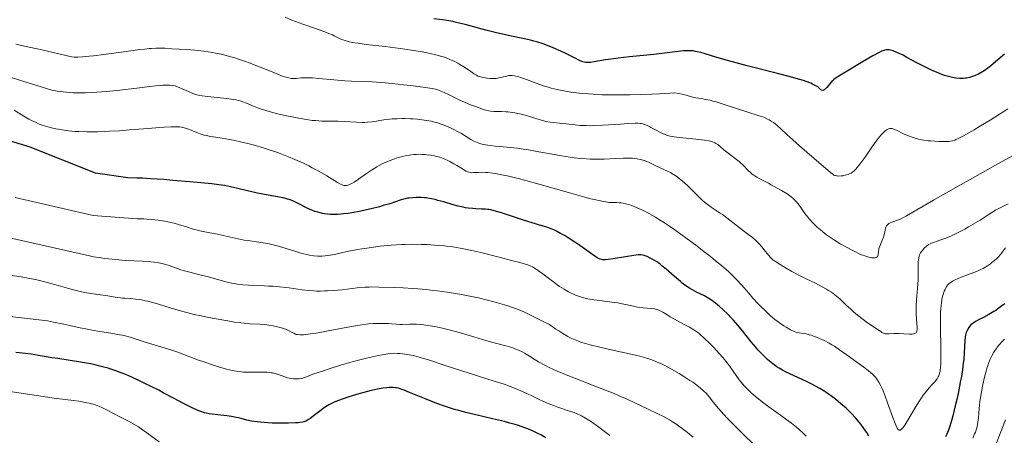
# Model space of a CAD drawing. Units: metres. Extents: x 675082 to 678542, y 4753799 to 4756200.
# Drawn here: x 676016 to 676271, y 4754651 to 4754759 of the extents above; entities that cross this region are included whole.
import ezdxf

# ---------------------------------------------------------------- set-up
doc = ezdxf.new("R2010")
doc.units = ezdxf.units.M
doc.header["$MEASUREMENT"] = 0
doc.layers.add('Curva de nivel directora', color=30, linetype='Continuous', lineweight=30)
doc.layers.add('Curva de nivel intermedia', color=30, linetype='Continuous', lineweight=0)

msp = doc.modelspace()

# ---------------------------------------------------------------- linework, layer by layer
at = {"layer": 'Curva de nivel directora', "color": 30, "linetype": 'Continuous', "lineweight": 30, "flags": 128}
for points, elevation in [([(676222.69, 4754741.26), (676222.46, 4754741.44), (676221.98, 4754741.75), (676221.28, 4754742.1), (676220.82, 4754742.3), (676219.67, 4754742.74), (676218.95, 4754742.99), (676217.68, 4754743.39), (676216.16, 4754743.82), (676212.53, 4754744.78), (676204.35, 4754746.85), (676200.61, 4754747.82), (676198.98, 4754748.27), (676196.25, 4754749.07), (676193.48, 4754749.92), (676192.39, 4754750.23), (676191.44, 4754750.47), (676191, 4754750.56), (676190.39, 4754750.65), (676190, 4754750.69), (676189.22, 4754750.72), (676188.82, 4754750.71), (676187.95, 4754750.65), (676184.34, 4754750.22), (676180.21, 4754749.78), (676173.92, 4754749.12), (676171.06, 4754748.79), (676169.82, 4754748.63), (676167.72, 4754748.32), (676164.81, 4754747.84), (676163.85, 4754747.69), (676163.12, 4754747.63), (676162.81, 4754747.63), (676162.62, 4754747.65), (676162.26, 4754747.72), (676161.9, 4754747.83), (676161.64, 4754747.93), (676161.06, 4754748.19), (676159.77, 4754748.84), (676157.49, 4754749.97), (676156.16, 4754750.6), (676154.21, 4754751.46), (676153.18, 4754751.88), (676151.6, 4754752.47), (676150, 4754753), (676149.19, 4754753.23), (676148.39, 4754753.44), (676146.76, 4754753.81), (676143.05, 4754754.57), (676140.79, 4754755.07), (676139.53, 4754755.38), (676136.82, 4754756.07), (676131.42, 4754757.5), (676129.17, 4754758.06), (676128.25, 4754758.27), (676126.75, 4754758.56), (676125.56, 4754758.73), (676123.36, 4754758.94)], 1075), ([(676270.93, 4754749.84), (676268.59, 4754747.82), (676267.26, 4754746.73), (676266.6, 4754746.23), (676265.63, 4754745.54), (676264.65, 4754744.94), (676264.15, 4754744.67), (676263.48, 4754744.35), (676263.15, 4754744.21), (676262.63, 4754744.02), (676261.85, 4754743.79), (676261.12, 4754743.64), (676260.76, 4754743.59), (676260.19, 4754743.55), (676259.31, 4754743.54), (676258.4, 4754743.61), (676257.93, 4754743.68), (676257.44, 4754743.78), (676256.44, 4754744.02), (676255.41, 4754744.34), (676254.71, 4754744.59), (676253.3, 4754745.16), (676252.23, 4754745.63), (676251.52, 4754745.97), (676250.12, 4754746.66), (676248.1, 4754747.71), (676245.7, 4754749), (676244.67, 4754749.54), (676243.67, 4754750.03), (676243.1, 4754750.29), (676242.14, 4754750.67), (676241.75, 4754750.79), (676241.12, 4754750.95), (676240.64, 4754750.99), (676240.39, 4754750.98), (676239.99, 4754750.9), (676239.45, 4754750.73), (676239.13, 4754750.59), (676238.48, 4754750.26), (676236.89, 4754749.36), (676234.37, 4754747.89), (676228.98, 4754744.68), (676227.42, 4754743.71), (676226.81, 4754743.28), (676226.52, 4754743.04), (676226.36, 4754742.89), (676226.06, 4754742.56), (676224.94, 4754741.17), (676224.57, 4754740.79), (676224.4, 4754740.65), (676224.23, 4754740.55), (676224.13, 4754740.5), (676223.93, 4754740.46), (676223.64, 4754740.51), (676223.45, 4754740.62), (676223.32, 4754740.71), (676223.04, 4754740.95), (676222.69, 4754741.26)], 1075), ([(676063.11, 4754716.49), (676060.31, 4754716.75), (676055.9, 4754717.15), (676053.57, 4754717.35), (676050.14, 4754717.58), (676047.99, 4754717.7), (676046.65, 4754717.76), (676044.28, 4754717.83), (676035.91, 4754718.99), (676019.03, 4754725.72), (676008.21, 4754729.03)], 1100), ([(676177.97, 4754697.63), (676177.71, 4754697.71), (676177.3, 4754697.8), (676176.84, 4754697.84), (676176.58, 4754697.85), (676176.15, 4754697.84), (676175.09, 4754697.73), (676172.94, 4754697.4), (676169.77, 4754696.87), (676168.43, 4754696.68), (676167.72, 4754696.62), (676167.42, 4754696.61), (676167.02, 4754696.62), (676166.77, 4754696.64), (676166.33, 4754696.75), (676165.9, 4754696.92), (676165.61, 4754697.08), (676164.95, 4754697.5), (676163.49, 4754698.53), (676161.08, 4754700.26), (676159.8, 4754701.15), (676158.12, 4754702.26), (676157.31, 4754702.76), (676156.15, 4754703.44), (676155.09, 4754704.01), (676154.6, 4754704.24), (676154.13, 4754704.45), (676153.24, 4754704.79), (676152.28, 4754705.1), (676150.69, 4754705.57), (676149.67, 4754705.87), (676146.8, 4754706.79), (676142.63, 4754708.16), (676140.86, 4754708.73), (676139, 4754709.29), (676138.13, 4754709.5), (676137.62, 4754709.59), (676137.29, 4754709.63), (676136.6, 4754709.68), (676135.68, 4754709.72), (676134.24, 4754709.79), (676133.45, 4754709.84), (676132.22, 4754709.98), (676131.58, 4754710.08), (676130.94, 4754710.2), (676129.65, 4754710.5), (676128.36, 4754710.85), (676125.92, 4754711.58), (676124.43, 4754711.99), (676123.74, 4754712.17), (676122.74, 4754712.39), (676121.8, 4754712.56), (676121.35, 4754712.62), (676120.91, 4754712.67), (676120.07, 4754712.73), (676119.27, 4754712.74), (676118.77, 4754712.73), (676117.84, 4754712.68), (676116.99, 4754712.58), (676116.58, 4754712.52), (676115.96, 4754712.39), (676114.95, 4754712.11), (676111.94, 4754711.11), (676110.28, 4754710.62), (676109.27, 4754710.34), (676107.16, 4754709.79), (676105.98, 4754709.51), (676104.12, 4754709.1), (676102.2, 4754708.75), (676101.23, 4754708.61), (676099.96, 4754708.46), (676099.33, 4754708.4), (676098.41, 4754708.34), (676097.52, 4754708.33), (676097.09, 4754708.33), (676096.67, 4754708.35), (676095.87, 4754708.42), (676095.1, 4754708.52), (676094.61, 4754708.6), (676093.68, 4754708.82), (676093.03, 4754709), (676092.61, 4754709.14), (676091.83, 4754709.43), (676090.76, 4754709.9), (676090.11, 4754710.22), (676088.96, 4754710.82), (676087.55, 4754711.54), (676086.91, 4754711.82), (676085.98, 4754712.18), (676085.49, 4754712.33), (676084.41, 4754712.61), (676082.43, 4754713.01), (676079.18, 4754713.61), (676077.36, 4754713.97), (676074.5, 4754714.61), (676070.81, 4754715.46), (676069.2, 4754715.8), (676068.48, 4754715.93), (676067.17, 4754716.12), (676065.93, 4754716.26), (676063.11, 4754716.49)], 1100), ([(676235.83, 4754650.92), (676235.28, 4754651.86), (676234.99, 4754652.31), (676234.39, 4754653.19), (676233.76, 4754654.04), (676233.32, 4754654.6), (676232.37, 4754655.7), (676231.34, 4754656.79), (676230.8, 4754657.34), (676229.95, 4754658.15), (676228.62, 4754659.33), (676227.22, 4754660.48), (676226.51, 4754661.03), (676225.03, 4754662.08), (676224.29, 4754662.57), (676223.15, 4754663.27), (676222.01, 4754663.92), (676221.25, 4754664.32), (676219.73, 4754665.07), (676215.41, 4754667.06), (676214.1, 4754667.7), (676213.49, 4754668.04), (676212.62, 4754668.55), (676212.06, 4754668.91), (676211.03, 4754669.64), (676210.54, 4754670.02), (676209.62, 4754670.8), (676208.76, 4754671.62), (676208.21, 4754672.18), (676207.16, 4754673.33), (676206.58, 4754674), (676205.44, 4754675.39), (676203.16, 4754678.24), (676201.96, 4754679.68), (676200.84, 4754680.96), (676200.27, 4754681.58), (676199.41, 4754682.49), (676198.1, 4754683.76), (676197.24, 4754684.54), (676196.82, 4754684.89), (676196.19, 4754685.39), (676195.58, 4754685.84), (676195.19, 4754686.11), (676194.42, 4754686.6), (676193.31, 4754687.23), (676191.28, 4754688.25), (676190.05, 4754688.91), (676189.45, 4754689.27), (676188.54, 4754689.86), (676187.61, 4754690.55), (676187.12, 4754690.94), (676185.56, 4754692.28), (676183.4, 4754694.2), (676182.35, 4754695.07), (676181.85, 4754695.45), (676180.89, 4754696.12), (676180.01, 4754696.66), (676179.47, 4754696.96), (676178.52, 4754697.42), (676177.97, 4754697.63)], 1100), ([(676271.03, 4754685.21), (676270.21, 4754684.64), (676269.57, 4754684.18), (676268.64, 4754683.51), (676268.14, 4754683.17), (676267.33, 4754682.66), (676266.89, 4754682.42), (676265.47, 4754681.7), (676264.19, 4754681.07), (676263.59, 4754680.74), (676263.03, 4754680.39), (676262.78, 4754680.2), (676262.43, 4754679.92), (676262.21, 4754679.72), (676261.84, 4754679.3), (676261.68, 4754679.08), (676261.4, 4754678.62), (676261.17, 4754678.13), (676261.04, 4754677.79), (676260.85, 4754677.07), (676260.78, 4754676.64), (676260.67, 4754675.72), (676260.52, 4754672.48), (676260.37, 4754670.77), (676260.26, 4754669.81), (676260.05, 4754668.22), (676259.75, 4754666.4), (676259.57, 4754665.39), (676258.98, 4754662.38), (676258.65, 4754660.8), (676258.11, 4754658.43), (676257.57, 4754656.23), (676257.31, 4754655.24), (676256.8, 4754653.52), (676256.55, 4754652.78), (676256.38, 4754652.32), (676256.04, 4754651.49)], 1100), ([(676017.75, 4754672.34), (676015.25, 4754672.6)], 1125), ([(676150.28, 4754651.63), (676149.02, 4754652.22), (676147.63, 4754652.8), (676146.87, 4754653.09), (676145.26, 4754653.66), (676144.4, 4754653.94), (676143.04, 4754654.34), (676141.6, 4754654.73), (676138.53, 4754655.46), (676134.19, 4754656.45), (676131.99, 4754656.98), (676129.81, 4754657.55), (676128.74, 4754657.86), (676127.15, 4754658.36), (676126.13, 4754658.7), (676124.15, 4754659.41), (676121.41, 4754660.48), (676117.11, 4754662.28), (676115.67, 4754662.85), (676115.11, 4754663.05), (676114.21, 4754663.33), (676113.72, 4754663.43), (676113.42, 4754663.47), (676112.83, 4754663.52), (676112.18, 4754663.52), (676111.82, 4754663.51), (676111.22, 4754663.47), (676110.14, 4754663.34), (676108.81, 4754663.1), (676108.03, 4754662.93), (676107.17, 4754662.73), (676105.29, 4754662.24), (676103.97, 4754661.88), (676101.38, 4754661.11), (676099.68, 4754660.55), (676098.95, 4754660.29), (676097.73, 4754659.81), (676096.74, 4754659.35), (676096.17, 4754659.04), (676095.81, 4754658.82), (676095.1, 4754658.35), (676093.87, 4754657.43), (676092.26, 4754656.17), (676091.54, 4754655.62), (676090.98, 4754655.22), (676090.7, 4754655.05), (676090.25, 4754654.84), (676089.72, 4754654.66), (676089.42, 4754654.59), (676088.71, 4754654.47), (676088.3, 4754654.42), (676087.58, 4754654.36), (676085.8, 4754654.29), (676083.96, 4754654.28), (676082.99, 4754654.29), (676081.54, 4754654.33), (676079.46, 4754654.44), (676078.52, 4754654.52), (676077.67, 4754654.62), (676076.22, 4754654.85), (676075.01, 4754655.11), (676073.56, 4754655.47), (676072.84, 4754655.65), (676072.27, 4754655.77), (676071.07, 4754656), (676069.85, 4754656.2), (676069.04, 4754656.31), (676067.48, 4754656.49), (676066.04, 4754656.63), (676065.3, 4754656.74), (676064.5, 4754656.91), (676064.07, 4754657.02), (676063.1, 4754657.34), (676062.57, 4754657.54), (676061.68, 4754657.9), (676060.7, 4754658.35), (676058.5, 4754659.45), (676056.21, 4754660.66), (676053.38, 4754662.19), (676052.22, 4754662.82), (676050.43, 4754663.74), (676048.6, 4754664.56), (676047.58, 4754665.07), (676045.62, 4754666.04), (676044.34, 4754666.61), (676043.02, 4754667.16), (676042.29, 4754667.44), (676041.12, 4754667.87), (676039.84, 4754668.29), (676039.16, 4754668.5), (676037.73, 4754668.9), (676036.97, 4754669.1), (676035.79, 4754669.38), (676034.55, 4754669.64), (676031.97, 4754670.12), (676029.36, 4754670.54), (676026.12, 4754671.02), (676024.69, 4754671.24), (676022.07, 4754671.67), (676019.22, 4754672.15), (676017.75, 4754672.34)], 1125), ([(676152.36, 4754650.5), (676151.04, 4754651.25), (676150.28, 4754651.63)], 1125), ([(676256.04, 4754651.49), (676255.68, 4754650.73)], 1100)]:
    msp.add_lwpolyline(points, dxfattribs=dict(at, elevation=elevation))
at = {"layer": 'Curva de nivel intermedia', "color": 30, "linetype": 'Continuous', "lineweight": 0, "flags": 128}
for points, elevation in [([(676134.83, 4754744.14), (676134.41, 4754744.35), (676133.63, 4754744.84), (676132.93, 4754745.33), (676131.78, 4754746.12), (676131.14, 4754746.55), (676130.12, 4754747.19), (676129.59, 4754747.5), (676128.63, 4754747.99), (676128.13, 4754748.23), (676127.35, 4754748.55), (676126.09, 4754749.01), (676125.41, 4754749.22), (676123.91, 4754749.63), (676122.41, 4754749.99), (676121.6, 4754750.16), (676120.3, 4754750.41), (676118.19, 4754750.78), (676115.88, 4754751.13), (676114.66, 4754751.3), (676110.79, 4754751.78), (676105.84, 4754752.37), (676103.78, 4754752.64), (676102.92, 4754752.78), (676101.5, 4754753.06), (676100.44, 4754753.33), (676099.87, 4754753.51), (676099.55, 4754753.63), (676098.99, 4754753.87), (676098.43, 4754754.15), (676097.62, 4754754.56), (676097.12, 4754754.8), (676096.17, 4754755.2), (676095.57, 4754755.44), (676093.26, 4754756.26), (676089.48, 4754757.58), (676087.57, 4754758.3), (676086.66, 4754758.66), (676084.95, 4754759.38)], 1080), ([(676065.01, 4754750.44), (676063.87, 4754750.6), (676061.58, 4754750.85), (676059.39, 4754751.02), (676055.64, 4754751.24), (676053.79, 4754751.36), (676052.93, 4754751.39), (676051.52, 4754751.38), (676050.38, 4754751.32), (676049.73, 4754751.27), (676048.62, 4754751.16), (676047.34, 4754751.01), (676044.38, 4754750.64), (676038.05, 4754749.78), (676035.36, 4754749.42), (676034.26, 4754749.29), (676032.56, 4754749.12), (676031.35, 4754749.06), (676030.73, 4754749.07), (676030.37, 4754749.09), (676029.72, 4754749.18), (676028.56, 4754749.41), (676026.42, 4754749.92), (676024.91, 4754750.27), (676021.98, 4754750.92), (676017.49, 4754751.91), (676015.31, 4754752.42)], 1085), ([(676195.18, 4754727.2), (676194.91, 4754727.27), (676194.46, 4754727.37), (676193.34, 4754727.54), (676191.09, 4754727.79), (676187.7, 4754728.13), (676186.19, 4754728.32), (676185.54, 4754728.42), (676184.44, 4754728.64), (676183.53, 4754728.89), (676182.99, 4754729.09), (676182.64, 4754729.24), (676181.94, 4754729.57), (676180.66, 4754730.25), (676179.48, 4754730.87), (676178.91, 4754731.16), (676178.1, 4754731.52), (676177.61, 4754731.7), (676177.36, 4754731.76), (676176.98, 4754731.84), (676176.72, 4754731.88), (676176.13, 4754731.93), (676175.43, 4754731.94), (676173.54, 4754731.85), (676171.6, 4754731.72), (676168.56, 4754731.52), (676166.98, 4754731.43), (676164.73, 4754731.33), (676163.7, 4754731.31), (676162.78, 4754731.32), (676161.2, 4754731.39), (676159.87, 4754731.51), (676157.57, 4754731.81), (676155.82, 4754732), (676154.24, 4754732.16), (676153.47, 4754732.26), (676152.36, 4754732.44), (676151.84, 4754732.55), (676150.85, 4754732.82), (676147.86, 4754733.76), (676146.35, 4754734.17), (676145.55, 4754734.36), (676144.33, 4754734.61), (676143.12, 4754734.8), (676142.53, 4754734.86), (676141.95, 4754734.91), (676140.85, 4754734.96), (676138.86, 4754735), (676137.98, 4754735.06), (676137.58, 4754735.12), (676136.83, 4754735.29), (676136.14, 4754735.51), (676134.88, 4754735.98), (676132.88, 4754736.7), (676131.5, 4754737.28), (676129.73, 4754738.13), (676127.19, 4754739.38), (676126.06, 4754739.92), (676125.2, 4754740.29), (676124.79, 4754740.44), (676124.15, 4754740.64), (676123.81, 4754740.73), (676123.03, 4754740.9), (676122.34, 4754741.02), (676120.58, 4754741.28), (676117.35, 4754741.7), (676115.48, 4754741.92), (676112.57, 4754742.23), (676109.79, 4754742.5), (676108.53, 4754742.6), (676107.38, 4754742.68), (676105.4, 4754742.77), (676102.06, 4754742.86), (676100.37, 4754742.95), (676099.46, 4754743.01), (676097.52, 4754743.19), (676093.65, 4754743.56), (676091.98, 4754743.68), (676091.26, 4754743.71), (676090.05, 4754743.72), (676089.1, 4754743.67), (676087.79, 4754743.54), (676087.1, 4754743.5), (676086.7, 4754743.52), (676086.44, 4754743.56), (676085.88, 4754743.67), (676085.18, 4754743.86), (676084.75, 4754743.99), (676083.96, 4754744.26), (676082.38, 4754744.87), (676077.58, 4754746.83), (676075.65, 4754747.57), (676074.66, 4754747.93), (676072.84, 4754748.55), (676071.92, 4754748.84), (676070.51, 4754749.25), (676069.08, 4754749.62), (676068.36, 4754749.8), (676066.89, 4754750.11), (676066.14, 4754750.25), (676065.01, 4754750.44)], 1085), ([(676127.68, 4754730.75), (676126.62, 4754731.21), (676126.07, 4754731.43), (676124.96, 4754731.83), (676124.39, 4754732.01), (676123.52, 4754732.25), (676122.65, 4754732.46), (676122.06, 4754732.58), (676120.89, 4754732.78), (676120.31, 4754732.86), (676119.15, 4754732.98), (676118.03, 4754733.06), (676117.3, 4754733.1), (676115.92, 4754733.14), (676115.19, 4754733.14), (676113.84, 4754733.12), (676112.62, 4754733.06), (676111.86, 4754732.99), (676110.44, 4754732.81), (676109.44, 4754732.64), (676108.1, 4754732.4), (676107.38, 4754732.3), (676106.21, 4754732.19), (676105.56, 4754732.17), (676104.86, 4754732.17), (676103.36, 4754732.22), (676100.17, 4754732.41), (676098.64, 4754732.48), (676097.22, 4754732.49), (676095.38, 4754732.5), (676094.41, 4754732.52), (676092.83, 4754732.62), (676091.94, 4754732.7), (676090.99, 4754732.83), (676088.91, 4754733.15), (676086.73, 4754733.57), (676085.29, 4754733.87), (676082.61, 4754734.5), (676081.72, 4754734.73), (676080.15, 4754735.17), (676078.82, 4754735.59), (676078.05, 4754735.87), (676076.71, 4754736.4), (676074.96, 4754737.17), (676074.01, 4754737.52), (676073.28, 4754737.73), (676072.88, 4754737.84), (676072.22, 4754737.98), (676071.48, 4754738.11), (676069.84, 4754738.34), (676068.1, 4754738.54), (676064.93, 4754738.85), (676063.43, 4754739.03), (676062.84, 4754739.13), (676062.09, 4754739.3), (676061.74, 4754739.4), (676061.05, 4754739.64), (676059.92, 4754740.14), (676058.31, 4754740.89), (676057.52, 4754741.24), (676056.83, 4754741.5), (676056.46, 4754741.6), (676055.8, 4754741.72), (676054.98, 4754741.79), (676054.49, 4754741.8), (676053.3, 4754741.77), (676052.59, 4754741.73), (676051.37, 4754741.62), (676049.93, 4754741.47), (676046.53, 4754741.07), (676041.39, 4754740.46), (676038.76, 4754740.19), (676036.21, 4754739.98), (676034.99, 4754739.91), (676033.26, 4754739.84), (676032.17, 4754739.83), (676030.15, 4754739.86), (676029.21, 4754739.9), (676027.48, 4754740.04), (676025.93, 4754740.22), (676024.63, 4754740.49), (676009.02, 4754745.35)], 1090), ([(676240.39, 4754730.22), (676240.06, 4754729.98), (676239.67, 4754729.63), (676239.45, 4754729.41), (676238.97, 4754728.87), (676238.69, 4754728.54), (676238.24, 4754727.97), (676237.74, 4754727.29), (676236.63, 4754725.72), (676235.04, 4754723.44), (676234.27, 4754722.35), (676233.54, 4754721.37), (676233.2, 4754720.94), (676232.74, 4754720.39), (676232.45, 4754720.08), (676231.92, 4754719.57), (676231.68, 4754719.36), (676231.23, 4754719.05), (676230.8, 4754718.82), (676230.53, 4754718.72), (676229.98, 4754718.55), (676229.12, 4754718.37), (676228.68, 4754718.32), (676228.05, 4754718.28), (676227.66, 4754718.3), (676227.47, 4754718.32), (676227.21, 4754718.38), (676226.96, 4754718.46), (676226.81, 4754718.53), (676226.49, 4754718.73), (676225.92, 4754719.18), (676224.05, 4754720.84), (676221.68, 4754722.86), (676217.92, 4754726.07), (676216.16, 4754727.63), (676214.67, 4754729.02), (676213, 4754730.6), (676212.25, 4754731.27), (676211.53, 4754731.87), (676211.17, 4754732.14), (676210.62, 4754732.5), (676210.05, 4754732.83), (676209.66, 4754733.03), (676208.84, 4754733.4), (676208.41, 4754733.57), (676207.5, 4754733.89), (676204.26, 4754734.92), (676198.21, 4754736.89), (676196.35, 4754737.46), (676195.53, 4754737.69), (676194.8, 4754737.88), (676193.58, 4754738.13), (676192.91, 4754738.24), (676191.82, 4754738.4), (676191.11, 4754738.52), (676189.98, 4754738.82), (676188.57, 4754739.21), (676187.61, 4754739.44), (676185.71, 4754739.81), (676181.67, 4754739.56), (676179.7, 4754739.46), (676176.81, 4754739.35), (676174.02, 4754739.28), (676172.66, 4754739.26), (676170.02, 4754739.26), (676168.74, 4754739.28), (676166.89, 4754739.33), (676164.52, 4754739.44), (676163.39, 4754739.52), (676161.76, 4754739.65), (676160.21, 4754739.82), (676159.47, 4754739.92), (676158.75, 4754740.02), (676157.37, 4754740.25), (676156.08, 4754740.5), (676155.26, 4754740.67), (676153.73, 4754741.05), (676152.68, 4754741.35), (676152.01, 4754741.55), (676150.77, 4754741.95), (676149.14, 4754742.54), (676147.32, 4754743.25), (676146.56, 4754743.54), (676145.8, 4754743.8), (676145.35, 4754743.94), (676144.56, 4754744.14), (676144.22, 4754744.21), (676143.62, 4754744.29), (676143.1, 4754744.29), (676142.78, 4754744.27), (676142.2, 4754744.17), (676140.19, 4754743.66), (676139.46, 4754743.54), (676139.08, 4754743.51), (676138.69, 4754743.5), (676137.89, 4754743.53), (676137.1, 4754743.62), (676136.61, 4754743.7), (676135.75, 4754743.87), (676135.1, 4754744.04), (676134.83, 4754744.14)], 1080), ([(676099.84, 4754715.9), (676099.64, 4754715.97), (676099.26, 4754716.16), (676098.46, 4754716.62), (676095.66, 4754718.35), (676093.49, 4754719.6), (676091.92, 4754720.44), (676091.06, 4754720.89), (676089.68, 4754721.57), (676087.41, 4754722.6), (676085.78, 4754723.29), (676084.93, 4754723.63), (676083.62, 4754724.13), (676082.26, 4754724.62), (676081.33, 4754724.93), (676079.46, 4754725.52), (676076.67, 4754726.33), (676074.88, 4754726.81), (676073.73, 4754727.09), (676071.6, 4754727.56), (676070.53, 4754727.77), (676068.65, 4754728.09), (676065.69, 4754728.52), (676064.51, 4754728.74), (676063.97, 4754728.88), (676062.97, 4754729.19), (676062.08, 4754729.53), (676060.6, 4754730.18), (676059.71, 4754730.53), (676059.17, 4754730.69), (676058.83, 4754730.78), (676058.12, 4754730.92), (676057.6, 4754731), (676057.28, 4754731.02), (676056.7, 4754731.05), (676055.47, 4754731.03), (676053.64, 4754730.93), (676052.45, 4754730.84), (676049.47, 4754730.6), (676044.66, 4754730.2), (676042.08, 4754730.01), (676039.51, 4754729.86), (676038.25, 4754729.8), (676036.43, 4754729.74), (676034.72, 4754729.72), (676033.64, 4754729.73), (676031.61, 4754729.8), (676030.66, 4754729.85), (676028.89, 4754730.01), (676027.28, 4754730.22), (676026.28, 4754730.38), (676025.65, 4754730.5), (676024.47, 4754730.76), (676023.55, 4754731.01), (676022.97, 4754731.18), (676021.87, 4754731.55), (676021.35, 4754731.75), (676020.33, 4754732.19), (676019.34, 4754732.68), (676018.67, 4754733.03), (676017.31, 4754733.82), (676014.84, 4754735.34)], 1095), ([(676271.74, 4754735.7), (676270.74, 4754735.02), (676269.64, 4754734.29), (676267.21, 4754732.76), (676264.69, 4754731.24), (676263.08, 4754730.28), (676260.33, 4754728.72), (676258.9, 4754727.96), (676258.35, 4754727.7), (676258.03, 4754727.57), (676257.45, 4754727.38), (676256.91, 4754727.27), (676256.54, 4754727.24), (676255.67, 4754727.22), (676253.91, 4754727.24), (676252.86, 4754727.28), (676251.75, 4754727.37), (676251.18, 4754727.42), (676250.04, 4754727.58), (676249.47, 4754727.67), (676248.64, 4754727.85), (676247.83, 4754728.07), (676247.32, 4754728.23), (676246.34, 4754728.58), (676245.01, 4754729.14), (676242.98, 4754730.13), (676242.3, 4754730.43), (676242.04, 4754730.52), (676241.88, 4754730.57), (676241.61, 4754730.62), (676241.37, 4754730.62), (676241.22, 4754730.6), (676240.92, 4754730.5), (676240.58, 4754730.34), (676240.39, 4754730.22)], 1080), ([(676238.9, 4754678), (676238.04, 4754678.55), (676236.43, 4754679.64), (676235.48, 4754680.32), (676233.99, 4754681.43), (676232.5, 4754682.61), (676231.8, 4754683.21), (676231.14, 4754683.8), (676229.91, 4754684.96), (676228.32, 4754686.45), (676227.5, 4754687.16), (676226.62, 4754687.85), (676226.14, 4754688.19), (676225.39, 4754688.68), (676224.86, 4754689), (676223.76, 4754689.62), (676222, 4754690.53), (676219.61, 4754691.7), (676218.43, 4754692.29), (676217.57, 4754692.73), (676215.94, 4754693.6), (676214.47, 4754694.42), (676213.59, 4754694.93), (676212.18, 4754695.8), (676211.42, 4754696.29), (676211.13, 4754696.5), (676210.66, 4754696.89), (676210.39, 4754697.15), (676209.85, 4754697.79), (676208.8, 4754699.17), (676208.14, 4754699.97), (676207.41, 4754700.79), (676207.01, 4754701.19), (676206.6, 4754701.58), (676205.72, 4754702.33), (676204.77, 4754703.08), (676203.39, 4754704.12), (676202.65, 4754704.68), (676199.1, 4754707.46), (676197.96, 4754708.32), (676197.41, 4754708.71), (676196.38, 4754709.39), (676195.07, 4754710.24), (676194.4, 4754710.7), (676193.71, 4754711.22), (676193.35, 4754711.51), (676192.78, 4754712), (676192.18, 4754712.56), (676190.9, 4754713.82), (676189.08, 4754715.63), (676188.16, 4754716.5), (676187.26, 4754717.31), (676186.81, 4754717.67), (676186.16, 4754718.16), (676185.74, 4754718.45), (676184.92, 4754718.96), (676184.53, 4754719.18), (676183.77, 4754719.57), (676181.74, 4754720.48), (676180.45, 4754721.1), (676179.38, 4754721.63), (676178.84, 4754721.88), (676177.99, 4754722.22), (676177.16, 4754722.48), (676176.71, 4754722.6), (676175.97, 4754722.74), (676175.16, 4754722.85), (676174.71, 4754722.89), (676173.74, 4754722.93), (676173.21, 4754722.94), (676172.36, 4754722.93), (676170.43, 4754722.83), (676167.37, 4754722.67), (676165.64, 4754722.63), (676163.78, 4754722.66), (676162.81, 4754722.7), (676161.28, 4754722.82), (676159.68, 4754722.99), (676158.59, 4754723.14), (676156.34, 4754723.5), (676154.06, 4754723.91), (676151.05, 4754724.48), (676149.57, 4754724.75), (676147.44, 4754725.12), (676146.42, 4754725.27), (676144.97, 4754725.47), (676144.04, 4754725.58), (676142.3, 4754725.75), (676139.26, 4754726.01), (676137.94, 4754726.15), (676136.76, 4754726.33), (676136.22, 4754726.44), (676135.47, 4754726.64), (676135, 4754726.8), (676134.12, 4754727.15), (676133.71, 4754727.35), (676132.92, 4754727.78), (676130.53, 4754729.25), (676129.33, 4754729.93), (676128.69, 4754730.26), (676127.68, 4754730.75)], 1090), ([(676273.95, 4754724.06), (676268.44, 4754721), (676262.66, 4754717.76), (676258.93, 4754715.65), (676252.55, 4754712.01), (676245.58, 4754707.96), (676244.66, 4754707.46), (676244.29, 4754707.27), (676243.93, 4754707.11), (676243.24, 4754706.84), (676242.02, 4754706.42), (676241.52, 4754706.24), (676241.15, 4754706.07), (676240.99, 4754705.98), (676240.79, 4754705.83), (676240.53, 4754705.56), (676240.43, 4754705.4), (676240.25, 4754705.03), (676240.18, 4754704.81), (676240.06, 4754704.3), (676239.79, 4754703.1), (676239.6, 4754702.44), (676239.48, 4754702.1), (676239.21, 4754701.43), (676238.65, 4754700.13), (676238.45, 4754699.53), (676238.38, 4754699.25), (676238.29, 4754698.73), (676238.21, 4754697.9), (676238.14, 4754697.59), (676238.09, 4754697.47), (676237.93, 4754697.28), (676237.7, 4754697.16), (676237.5, 4754697.12), (676237.35, 4754697.1), (676236.99, 4754697.1), (676236.55, 4754697.13), (676236.29, 4754697.17), (676235.85, 4754697.26), (676235.02, 4754697.5), (676233.97, 4754697.9), (676233.34, 4754698.18), (676232.04, 4754698.79), (676231.33, 4754699.16), (676230.2, 4754699.76), (676228.45, 4754700.75), (676226.73, 4754701.81), (676225.92, 4754702.35), (676225.15, 4754702.89), (676224.66, 4754703.25), (676223.74, 4754703.97), (676223.31, 4754704.32), (676222.51, 4754705.03), (676221.77, 4754705.73), (676221.32, 4754706.19), (676220.49, 4754707.1), (676220.07, 4754707.61), (676219.31, 4754708.59), (676218.05, 4754710.38), (676217.5, 4754711.13), (676216.98, 4754711.77), (676216.71, 4754712.05), (676216.14, 4754712.58), (676215.72, 4754712.92), (676215.41, 4754713.15), (676214.7, 4754713.63), (676213.23, 4754714.54), (676212.13, 4754715.18), (676210.61, 4754716.02), (676209.87, 4754716.41), (676207.82, 4754717.46), (676206.91, 4754717.96), (676206.08, 4754718.49), (676205.69, 4754718.78), (676205.32, 4754719.08), (676204.62, 4754719.72), (676203.31, 4754721.08), (676202.65, 4754721.72), (676202.3, 4754722.02), (676201.59, 4754722.59), (676200.13, 4754723.65), (676199.44, 4754724.17), (676198.46, 4754724.98), (676197.29, 4754726), (676196.75, 4754726.43), (676196.29, 4754726.74), (676196.04, 4754726.87), (676195.64, 4754727.05), (676195.18, 4754727.2)], 1085), ([(676210.32, 4754682.21), (676209.09, 4754683.35), (676207.9, 4754684.52), (676207.16, 4754685.28), (676205.88, 4754686.67), (676204.82, 4754687.92), (676203.62, 4754689.36), (676202.93, 4754690.15), (676201.72, 4754691.43), (676200.94, 4754692.2), (676199.52, 4754693.53), (676197.71, 4754695.11), (676196.65, 4754696), (676194.48, 4754697.76), (676193.29, 4754698.7), (676191.43, 4754700.15), (676188.53, 4754702.32), (676185.66, 4754704.36), (676184.3, 4754705.3), (676183.01, 4754706.15), (676182.18, 4754706.68), (676180.63, 4754707.63), (676179.9, 4754708.05), (676178.54, 4754708.81), (676177.3, 4754709.45), (676176.54, 4754709.81), (676175.17, 4754710.4), (676174.49, 4754710.66), (676174.07, 4754710.8), (676173.3, 4754711.03), (676172.94, 4754711.12), (676172.28, 4754711.25), (676171.68, 4754711.33), (676171.3, 4754711.36), (676170.57, 4754711.39), (676169.42, 4754711.42), (676168.7, 4754711.47), (676167.81, 4754711.58), (676167.27, 4754711.67), (676165.99, 4754711.92), (676165.23, 4754712.09), (676163.91, 4754712.41), (676162.37, 4754712.81), (676158.78, 4754713.81), (676150.81, 4754716.1), (676147.13, 4754717.12), (676145.52, 4754717.54), (676142.76, 4754718.22), (676140.55, 4754718.69), (676139.33, 4754718.9), (676138.61, 4754719.01), (676137.36, 4754719.16), (676136.76, 4754719.2), (676135.71, 4754719.24), (676134.87, 4754719.23), (676133.65, 4754719.16), (676133.05, 4754719.15), (676132.78, 4754719.18), (676132.38, 4754719.28), (676132.16, 4754719.36), (676131.67, 4754719.58), (676130.76, 4754720.11), (676129.31, 4754721), (676128.54, 4754721.47), (676127.53, 4754722.05), (676127.01, 4754722.31), (676126.22, 4754722.68), (676125.37, 4754723), (676124.92, 4754723.15), (676124.46, 4754723.28), (676123.48, 4754723.51), (676122.46, 4754723.69), (676121.52, 4754723.8), (676121.05, 4754723.84), (676120.34, 4754723.88), (676119.39, 4754723.9), (676118.92, 4754723.89), (676118.2, 4754723.84), (676117.09, 4754723.71), (676115.93, 4754723.51), (676115.33, 4754723.37), (676114.2, 4754723.07), (676113.62, 4754722.89), (676112.72, 4754722.59), (676111.35, 4754722.05), (676110.42, 4754721.63), (676109.96, 4754721.4), (676109.26, 4754721.04), (676108.58, 4754720.65), (676107.23, 4754719.81), (676105.96, 4754718.96), (676103.84, 4754717.46), (676102.74, 4754716.71), (676102.2, 4754716.39), (676101.9, 4754716.22), (676101.42, 4754716), (676100.97, 4754715.86), (676100.7, 4754715.81), (676100.53, 4754715.79), (676100.2, 4754715.81), (676099.84, 4754715.9)], 1095), ([(676172.9, 4754685.06), (676171.63, 4754685.32), (676170.93, 4754685.44), (676169.41, 4754685.66), (676166.25, 4754686.06), (676164.82, 4754686.26), (676163.21, 4754686.52), (676162.51, 4754686.66), (676161.54, 4754686.91), (676161.08, 4754687.06), (676160.15, 4754687.39), (676159.29, 4754687.76), (676158.85, 4754687.97), (676158.15, 4754688.33), (676157.06, 4754688.96), (676155.89, 4754689.71), (676155.27, 4754690.14), (676154.63, 4754690.61), (676153.31, 4754691.62), (676151.53, 4754692.98), (676150.66, 4754693.61), (676149.82, 4754694.18), (676149.41, 4754694.43), (676148.83, 4754694.76), (676148.45, 4754694.95), (676147.68, 4754695.27), (676147.3, 4754695.41), (676146.48, 4754695.67), (676145.59, 4754695.91), (676143.44, 4754696.45), (676140.28, 4754697.25), (676135.49, 4754698.46), (676133.19, 4754699), (676131.11, 4754699.43), (676130.13, 4754699.61), (676128.26, 4754699.91), (676127.02, 4754700.08), (676126.19, 4754700.17), (676124.46, 4754700.33), (676122.61, 4754700.47), (676121.63, 4754700.52), (676120.1, 4754700.59), (676117.66, 4754700.62), (676115.95, 4754700.59), (676115.06, 4754700.56), (676113.71, 4754700.48), (676112.31, 4754700.38), (676111.36, 4754700.3), (676109.45, 4754700.1), (676106.6, 4754699.72), (676104.76, 4754699.44), (676103.58, 4754699.24), (676101.37, 4754698.81), (676099.87, 4754698.48), (676098.05, 4754698.07), (676097.18, 4754697.89), (676095.92, 4754697.68), (676095.29, 4754697.61), (676094.44, 4754697.56), (676094.01, 4754697.55), (676093.35, 4754697.56), (676092.32, 4754697.64), (676091.25, 4754697.81), (676090.5, 4754697.96), (676088.97, 4754698.35), (676087.41, 4754698.8), (676084.31, 4754699.77), (676082.84, 4754700.22), (676082.13, 4754700.41), (676081.12, 4754700.66), (676080.48, 4754700.8), (676079.25, 4754701.03), (676077.54, 4754701.28), (676075.39, 4754701.56), (676074.34, 4754701.71), (676073.54, 4754701.84), (676071.96, 4754702.16), (676068.87, 4754702.88), (676067.43, 4754703.2), (676065.43, 4754703.6), (676063.73, 4754703.93), (676062.87, 4754704.11), (676061.54, 4754704.44), (676060.84, 4754704.64), (676059.38, 4754705.09), (676057.32, 4754705.73), (676056.25, 4754706.04), (676054.62, 4754706.45), (676053.79, 4754706.62), (676053.24, 4754706.72), (676052.11, 4754706.88), (676050.38, 4754707.06), (676049.19, 4754707.14), (676048.37, 4754707.18), (676046.69, 4754707.22), (676035.24, 4754708.04), (676015.15, 4754712.73)], 1105), ([(676271.82, 4754711.09), (676270.65, 4754710.46), (676269.83, 4754710.04), (676268.61, 4754709.41), (676267.9, 4754709), (676266.66, 4754708.22), (676264.62, 4754706.89), (676263.42, 4754706.14), (676261.62, 4754705.09), (676260.68, 4754704.56), (676259.25, 4754703.81), (676257.87, 4754703.13), (676257.21, 4754702.83), (676256.59, 4754702.56), (676255.44, 4754702.1), (676254.42, 4754701.74), (676253.28, 4754701.36), (676252.8, 4754701.2), (676252.01, 4754700.9), (676251.69, 4754700.76), (676251.27, 4754700.52), (676251.08, 4754700.4), (676250.71, 4754700.11), (676250.17, 4754699.59), (676249.93, 4754699.33), (676249.5, 4754698.79), (676249.23, 4754698.38), (676249.03, 4754698.02), (676248.94, 4754697.84), (676248.84, 4754697.56), (676248.72, 4754697.08), (676248.64, 4754696.5), (676248.62, 4754696.16), (676248.61, 4754694.91), (676248.61, 4754692.73), (676248.56, 4754691.43), (676248.39, 4754689.25), (676248.13, 4754686.18), (676248.05, 4754684.67), (676248.05, 4754683.95), (676248.08, 4754682.59), (676248.15, 4754681.35), (676248.26, 4754679.94), (676248.3, 4754679.36), (676248.32, 4754678.71), (676248.3, 4754678.44), (676248.24, 4754678.1), (676248.12, 4754677.84), (676248.04, 4754677.73), (676247.87, 4754677.6), (676247.74, 4754677.53), (676247.4, 4754677.43), (676247.07, 4754677.38), (676246.29, 4754677.37), (676243.52, 4754677.5), (676242.33, 4754677.49), (676241.09, 4754677.42), (676240.6, 4754677.4), (676240.23, 4754677.42), (676240.05, 4754677.46), (676239.76, 4754677.55), (676239.23, 4754677.8), (676238.9, 4754678)], 1090), ([(676103.53, 4754689.3), (676099.64, 4754688.86), (676097.39, 4754688.65), (676095.87, 4754688.55), (676095.13, 4754688.52), (676094.05, 4754688.5), (676093.02, 4754688.51), (676092.36, 4754688.53), (676091.1, 4754688.62), (676089.32, 4754688.82), (676085.97, 4754689.3), (676085.13, 4754689.41), (676083.44, 4754689.59), (676081.76, 4754689.73), (676080.65, 4754689.8), (676078.5, 4754689.91), (676075.45, 4754690.04), (676073.98, 4754690.14), (676072.53, 4754690.31), (676071.8, 4754690.42), (676071.07, 4754690.56), (676069.6, 4754690.91), (676065.12, 4754692.17), (676062.84, 4754692.73), (676059.93, 4754693.44), (676058.59, 4754693.81), (676057.97, 4754694), (676056.8, 4754694.4), (676054.69, 4754695.17), (676053.71, 4754695.49), (676052.72, 4754695.74), (676052.21, 4754695.85), (676051.07, 4754696.02), (676050.2, 4754696.1), (676048.06, 4754696.24), (676043.68, 4754696.45), (676041.07, 4754696.64), (676039.22, 4754696.83), (676038.27, 4754696.94), (676036.82, 4754697.15), (676035.35, 4754697.4), (676034.37, 4754697.58), (676005.24, 4754704.22)], 1110), ([(676271.2, 4754699.69), (676270.37, 4754698.63), (676269.84, 4754697.98), (676269.25, 4754697.32), (676268.91, 4754696.97), (676268.33, 4754696.42), (676267.67, 4754695.86), (676267.31, 4754695.59), (676266.51, 4754695.04), (676266.08, 4754694.77), (676265.38, 4754694.38), (676264.62, 4754694.01)], 1095), ([(676125.57, 4754678.89), (676123.61, 4754679.3), (676121.85, 4754679.6), (676120.78, 4754679.74), (676120.12, 4754679.81), (676118.9, 4754679.9), (676118.27, 4754679.93), (676117.13, 4754679.94), (676115.29, 4754679.88), (676114.56, 4754679.86), (676113.65, 4754679.89), (676112.39, 4754680), (676111.58, 4754680.07), (676110.16, 4754680.14), (676109.27, 4754680.14), (676107.71, 4754680.08), (676106.49, 4754679.98), (676105.83, 4754679.91), (676104.76, 4754679.77), (676103.6, 4754679.6), (676101.1, 4754679.17), (676096.04, 4754678.2), (676093.87, 4754677.79), (676092.95, 4754677.63), (676091.43, 4754677.39), (676090.29, 4754677.26), (676089.69, 4754677.21), (676088.81, 4754677.19), (676088.12, 4754677.23), (676087.77, 4754677.3), (676087.56, 4754677.38), (676087.13, 4754677.58), (676086.75, 4754677.79), (676086.12, 4754678.13), (676085.75, 4754678.31), (676085.1, 4754678.6), (676084.72, 4754678.74), (676083.97, 4754678.99), (676083.56, 4754679.11), (676082.91, 4754679.28), (676081.86, 4754679.51), (676080.74, 4754679.69), (676080.16, 4754679.76), (676079.58, 4754679.82), (676078.38, 4754679.9), (676075.75, 4754680.05), (676074.28, 4754680.18), (676073.49, 4754680.27), (676071.83, 4754680.49), (676070.09, 4754680.76), (676066.58, 4754681.38), (676064.3, 4754681.82), (676063.16, 4754682.06), (676061.39, 4754682.46), (676059.49, 4754682.94), (676058.47, 4754683.22), (676055.17, 4754684.2), (676052.15, 4754685.1), (676050.7, 4754685.51), (676049.35, 4754685.86), (676048.71, 4754686.01), (676047.82, 4754686.19), (676047.27, 4754686.29), (676046.26, 4754686.44), (676044.95, 4754686.57), (676043.48, 4754686.65), (676042.84, 4754686.7), (676042.38, 4754686.74), (676041.52, 4754686.85), (676039.91, 4754687.13), (676039.1, 4754687.26), (676037.82, 4754687.43), (676035.89, 4754687.67), (676034.79, 4754687.84), (676033.15, 4754688.15), (676032.27, 4754688.34), (676030.87, 4754688.67), (676028.61, 4754689.25), (676026.19, 4754689.94), (676022.81, 4754690.89), (676021.08, 4754691.34), (676020.74, 4754691.42), (676016.67, 4754692.21), (675992.88, 4754695.85)], 1115), ([(676264.62, 4754694.01), (676264.09, 4754693.78), (676262.99, 4754693.33), (676259.72, 4754692.1), (676258.77, 4754691.71), (676258.35, 4754691.52), (676257.78, 4754691.23), (676257.44, 4754691.03), (676256.87, 4754690.63), (676256.63, 4754690.42), (676256.21, 4754689.99), (676255.87, 4754689.52), (676255.67, 4754689.18), (676255.56, 4754688.94), (676255.34, 4754688.44), (676255.05, 4754687.58), (676254.92, 4754687.1), (676254.74, 4754686.3), (676254.59, 4754685.39), (676254.52, 4754684.89), (676254.42, 4754683.78), (676254.38, 4754683.17), (676254.34, 4754682.19), (676254.32, 4754681.11), (676254.32, 4754678.76), (676254.43, 4754673.99), (676254.47, 4754671.94), (676254.47, 4754671.08), (676254.44, 4754669.69), (676254.36, 4754668.64), (676254.29, 4754668.1), (676254.24, 4754667.79), (676254.12, 4754667.26), (676253.99, 4754666.8), (676253.91, 4754666.58), (676253.77, 4754666.28), (676253.5, 4754665.81), (676253.33, 4754665.57), (676252.89, 4754665.04), (676252.33, 4754664.41), (676251.38, 4754663.35), (676250.83, 4754662.69), (676249.92, 4754661.52), (676249.43, 4754660.83), (676248.93, 4754660.07), (676247.89, 4754658.41), (676245.92, 4754655.12), (676245.11, 4754653.81), (676244.72, 4754653.22), (676244.55, 4754652.99), (676244.31, 4754652.71), (676244.1, 4754652.54), (676243.99, 4754652.48), (676243.86, 4754652.45), (676243.7, 4754652.47), (676243.56, 4754652.54), (676243.35, 4754652.76), (676243.2, 4754652.99), (676242.88, 4754653.61), (676242.62, 4754654.23), (676242.02, 4754655.8), (676240.69, 4754659.54), (676240.05, 4754661.33), (676239.51, 4754662.7), (676239.26, 4754663.31), (676238.86, 4754664.14), (676238.45, 4754664.88), (676238.24, 4754665.22), (676237.78, 4754665.87), (676237.53, 4754666.18), (676237.12, 4754666.63), (676236.68, 4754667.07), (676236.36, 4754667.35), (676235.68, 4754667.92), (676234.57, 4754668.77), (676232.13, 4754670.51), (676230.85, 4754671.44), (676229.11, 4754672.71), (676228.24, 4754673.33), (676226.92, 4754674.21), (676226.26, 4754674.62), (676225.61, 4754675), (676224.31, 4754675.68), (676223.07, 4754676.25), (676222.29, 4754676.57), (676221.8, 4754676.76), (676220.88, 4754677.06), (676220.42, 4754677.2), (676219.6, 4754677.39), (676218.91, 4754677.51), (676217.83, 4754677.65), (676217.26, 4754677.75), (676216.98, 4754677.83), (676216.52, 4754678.01), (676215.62, 4754678.47), (676214.49, 4754679.12), (676213.83, 4754679.54), (676212.73, 4754680.29), (676211.55, 4754681.18), (676210.94, 4754681.68), (676210.32, 4754682.21)], 1095), ([(676206.41, 4754648.45), (676203.02, 4754651.78), (676201.38, 4754653.42), (676199.21, 4754655.63), (676198.34, 4754656.56), (676196.98, 4754658.08), (676196.03, 4754659.25), (676195.1, 4754660.45), (676194.68, 4754660.98), (676194.09, 4754661.68), (676193.75, 4754662.04), (676193.2, 4754662.58), (676192.22, 4754663.45), (676191, 4754664.39), (676190.29, 4754664.9), (676189.59, 4754665.38), (676188.04, 4754666.38), (676186.79, 4754667.14), (676184.85, 4754668.26), (676182.93, 4754669.28), (676182.01, 4754669.72), (676181.14, 4754670.12), (676180.58, 4754670.36), (676179.48, 4754670.79), (676178.94, 4754670.98), (676177.82, 4754671.33), (676176.65, 4754671.65), (676175.82, 4754671.86), (676173.97, 4754672.28), (676171.57, 4754672.79), (676168.05, 4754673.55), (676166.27, 4754673.95), (676163.74, 4754674.58), (676162.58, 4754674.9), (676161.32, 4754675.3), (676160.73, 4754675.5), (676159.87, 4754675.84), (676159.04, 4754676.2), (676158.62, 4754676.41), (676158, 4754676.73), (676156.69, 4754677.49), (676155.64, 4754678.17), (676154.89, 4754678.68), (676153.23, 4754679.88), (676151.95, 4754680.48), (676149.74, 4754681.57), (676147.16, 4754682.85), (676145.86, 4754683.44), (676144.47, 4754684), (676143.72, 4754684.28), (676142.5, 4754684.69), (676141.64, 4754684.96), (676139.81, 4754685.49), (676138.85, 4754685.75), (676136.88, 4754686.24), (676134.88, 4754686.71), (676133.54, 4754687), (676130.92, 4754687.52), (676129.51, 4754687.78), (676126.8, 4754688.22), (676124.23, 4754688.57), (676122.55, 4754688.77), (676121.43, 4754688.88), (676119.21, 4754689.07), (676117.95, 4754689.16), (676115.45, 4754689.31), (676113.07, 4754689.41), (676109.13, 4754689.54), (676107.34, 4754689.56), (676106.6, 4754689.55), (676105.51, 4754689.49), (676103.53, 4754689.3)], 1110), ([(676109.98, 4754672.01), (676109.08, 4754671.84), (676107.52, 4754671.5), (676105.91, 4754671.11), (676103.52, 4754670.49), (676102.24, 4754670.14), (676099.26, 4754669.28), (676096.26, 4754668.36), (676094.8, 4754667.89), (676092.08, 4754666.95), (676090.85, 4754666.49), (676089.22, 4754665.83), (676088.56, 4754665.77), (676088.16, 4754665.76), (676087.43, 4754665.76), (676087.09, 4754665.78), (676086.48, 4754665.85), (676085.92, 4754665.97), (676085.56, 4754666.06), (676084.86, 4754666.28), (676083.23, 4754666.87), (676082.32, 4754667.15), (676081.68, 4754667.3), (676081.34, 4754667.36), (676080.81, 4754667.44), (676080.25, 4754667.49), (676079.07, 4754667.54), (676076.55, 4754667.51), (676075.27, 4754667.51), (676074.15, 4754667.55), (676073.59, 4754667.6), (676072.72, 4754667.7), (676071.32, 4754667.94), (676069.74, 4754668.3), (676068.86, 4754668.54), (676067.92, 4754668.82), (676065.9, 4754669.45), (676063.85, 4754670.15), (676062.54, 4754670.61), (676060.28, 4754671.45), (676057.15, 4754672.68), (676055.58, 4754673.23), (676048.48, 4754675.38), (676047.17, 4754675.82), (676045.61, 4754676.33), (676044.84, 4754676.57), (676043.58, 4754676.89), (676042.87, 4754677.05), (676042.09, 4754677.2), (676040.36, 4754677.49), (676036.52, 4754678.1), (676034.62, 4754678.44), (676033.7, 4754678.62), (676031.89, 4754679.02), (676029.25, 4754679.62), (676027.72, 4754679.95), (676025.01, 4754680.48), (676023.44, 4754680.77), (675986.07, 4754685.1)], 1120), ([(676219.67, 4754650.91), (676218.9, 4754651.65), (676217.79, 4754652.69), (676217.11, 4754653.28), (676215.82, 4754654.32), (676215.01, 4754654.93), (676213.03, 4754656.35), (676209.95, 4754658.55), (676208.37, 4754659.72), (676206.85, 4754660.92), (676206.13, 4754661.52), (676205.14, 4754662.41), (676204.25, 4754663.29), (676203.71, 4754663.86), (676202.76, 4754665), (676202.32, 4754665.56), (676201.51, 4754666.66), (676200, 4754668.85), (676199.2, 4754669.94), (676198.55, 4754670.77), (676198.1, 4754671.31), (676197.17, 4754672.38), (676195.75, 4754673.91), (676194.83, 4754674.84), (676193.21, 4754676.4), (676192.26, 4754677.25), (676191.85, 4754677.59), (676191.1, 4754678.16), (676190.61, 4754678.48), (676189.5, 4754679.12), (676187.91, 4754679.97), (676185.56, 4754681.24), (676184.49, 4754681.85), (676183.58, 4754682.41), (676182.54, 4754683.05), (676182.05, 4754683.31), (676181.55, 4754683.54), (676181.29, 4754683.63), (676180.89, 4754683.76), (676180.45, 4754683.86), (676179.51, 4754683.99), (676177.49, 4754684.16), (676176.48, 4754684.28), (676175.98, 4754684.36), (676175.01, 4754684.56), (676172.9, 4754685.06)], 1105), ([(676190.38, 4754650.68), (676188.96, 4754651.85), (676187.6, 4754652.9), (676186.73, 4754653.53), (676186.16, 4754653.92), (676185.05, 4754654.64), (676184.26, 4754655.13), (676182.73, 4754656), (676181.31, 4754656.74), (676178.76, 4754657.97), (676175.37, 4754659.6), (676173.51, 4754660.45), (676171.29, 4754661.41), (676169.98, 4754661.95), (676165.26, 4754663.79), (676160.65, 4754665.58), (676158.42, 4754666.47), (676156.36, 4754667.32), (676155.42, 4754667.72), (676154.15, 4754668.29), (676153.38, 4754668.65), (676152.04, 4754669.32), (676150.41, 4754670.22), (676149.53, 4754670.74), (676148.08, 4754671.66), (676146.82, 4754672.41), (676146.21, 4754672.74), (676145.29, 4754673.19), (676144.31, 4754673.59), (676143.78, 4754673.78), (676143.23, 4754673.96), (676141.99, 4754674.31), (676138.94, 4754675.12), (676137.04, 4754675.65), (676133.72, 4754676.63), (676130.52, 4754677.57), (676128.93, 4754678.02), (676126.64, 4754678.63), (676125.57, 4754678.89)], 1115), ([(676270.94, 4754676.01), (676270.34, 4754675.44), (676269.53, 4754674.57), (676269.03, 4754673.96), (676268.8, 4754673.65), (676268.47, 4754673.18), (676268.16, 4754672.7), (676267.62, 4754671.71), (676267.15, 4754670.71), (676266.88, 4754670.03), (676266.41, 4754668.68), (676265.97, 4754667.2), (676265.72, 4754666.23), (676265.3, 4754664.32), (676264.93, 4754662.44), (676264.76, 4754661.45), (676264.55, 4754659.84), (676264.38, 4754658.07), (676264.16, 4754655.7), (676264.04, 4754654.65), (676263.9, 4754653.83), (676263.82, 4754653.44), (676263.67, 4754652.88), (676263.37, 4754651.99), (676263.18, 4754651.51), (676262.68, 4754650.39)], 1105), ([(676168.9, 4754651.07), (676168.15, 4754651.59), (676165.71, 4754653.52), (676164.39, 4754654.47), (676163.68, 4754654.94), (676162.61, 4754655.61), (676161.55, 4754656.19), (676161.05, 4754656.45), (676160.56, 4754656.67), (676159.63, 4754657.04), (676158.72, 4754657.35), (676157.43, 4754657.75), (676156.73, 4754657.98), (676155.17, 4754658.53), (676154.31, 4754658.85), (676152.95, 4754659.4), (676151.51, 4754660.02), (676150.77, 4754660.36), (676149.25, 4754661.08), (676147.05, 4754662.13), (676145.83, 4754662.67), (676143.81, 4754663.51), (676142.7, 4754663.94), (676141.51, 4754664.36), (676138.94, 4754665.21), (676130.56, 4754667.81), (676126.54, 4754669.14), (676121.94, 4754670.68), (676120.1, 4754671.26), (676119.32, 4754671.48), (676118.01, 4754671.8), (676116.96, 4754672.01), (676115.22, 4754672.24), (676114.44, 4754672.34), (676113.99, 4754672.38), (676113.17, 4754672.39), (676112.12, 4754672.32), (676111.5, 4754672.25), (676109.98, 4754672.01)], 1120), ([(676052.32, 4754649.44), (676049.18, 4754651.79), (676047.67, 4754652.85), (676046.96, 4754653.32), (676045.66, 4754654.12), (676044.45, 4754654.79), (676042.2, 4754655.95), (676038.92, 4754657.69), (676037.37, 4754658.46), (676036.48, 4754658.83), (676036.01, 4754659), (676035.21, 4754659.25), (676034.25, 4754659.48), (676033.68, 4754659.6), (676031.59, 4754659.96), (676030.26, 4754660.16), (676028.72, 4754660.37), (676025.18, 4754660.81), (675989.67, 4754666.15)], 1130), ([(676271.19, 4754655.17), (676269.81, 4754651.67), (676268.87, 4754649.17)], 1110)]:
    msp.add_lwpolyline(points, dxfattribs=dict(at, elevation=elevation))

doc.saveas('drawing.dxf')
